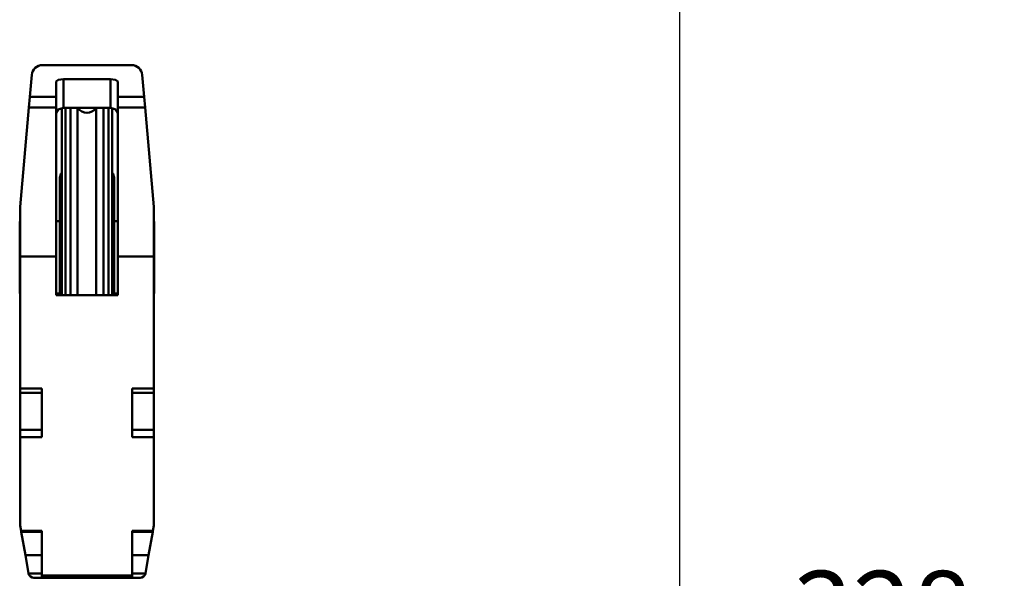
# Model space of a CAD drawing. Units: millimetres. Extents: x 0 to 7425, y 0 to 5250.
# Drawn here: x 3646 to 4191, y 3214 to 3524 of the extents above; entities that cross this region are included whole.
import ezdxf

# ---------------------------------------------------------------- set-up
doc = ezdxf.new("R2010")
doc.units = ezdxf.units.MM
doc.header["$MEASUREMENT"] = 0
doc.layers.add('(1) Shape lines', color=7, linetype='Continuous', lineweight=35)
doc.layers.add('(6) Dimensions', color=7, linetype='Continuous', lineweight=35)
doc.styles.add('Arial', font='ARIAL.TTF')
doc.dimstyles.new('Vertex Style', dxfattribs={"dimscale": 12.5, "dimtxt": 0.18, "dimasz": 3.6, "dimexe": 1.8, "dimexo": 0.0625, "dimgap": 1.7, "dimtad": 1, "dimdec": 1, "dimdsep": 46, "dimtxsty": 'Arial', "dimblk1": 'CLOSED', "dimblk2": 'CLOSED', "dimsah": 1, "dimcen": 0.09, "dimdle": 1.8, "dimclrd": 9, "dimclre": 9, "dimadec": 1, "dimazin": 2, "dimtfac": 0.65, "dimtdec": 4, "dimtmove": 0, "dimatfit": 3, "dimfxl": 0, "dimtolj": 1, "dimtzin": 0, "dimlwd": 25, "dimlwe": 25, "dimarcsym": 0})

# ---------------------------------------------------------------- blocks, each defined once
blk = doc.blocks.new('_Closed')
at = {"color": 0, "linetype": 'ByBlock', "lineweight": -2}
for p, q in [((-1, 0.166667), (0, 0)), ((-1, 0.166667), (-1, -0.166667)), ((0, 0), (-1, -0.166667)), ((0, 0), (-1, 0))]:
    blk.add_line(p, q, dxfattribs=at)
blk = doc.blocks.new('*D33')
at = {"layer": '(6) Dimensions', "color": 9, "lineweight": 25}
for p, q in [((4011.28, 3837.5), (4011.28, 3132.5)), ((3683.28, 3092.5), (3683.28, 3177.5)), ((3728.28, 3155), (3966.28, 3155)), ((4011.28, 3155), (4191.16, 3155))]:
    blk.add_line(p, q, dxfattribs=at)
at = {"layer": 'Defpoints', "color": 0}
for p in [(4011.28, 3875), (4011.28, 3155), (3683.28, 3055)]:
    blk.add_point(p, dxfattribs=at)
at = {"layer": '(6) Dimensions', "color": 9, "lineweight": 25, "xscale": 45, "yscale": 45, "zscale": 45, "rotation": 180}
blk.add_blockref('_Closed', (3683.28, 3155), dxfattribs=at)
at = {"layer": '(6) Dimensions', "color": 9, "lineweight": 25, "xscale": 45, "yscale": 45, "zscale": 45}
blk.add_blockref('_Closed', (4011.28, 3155), dxfattribs=at)
at = {"layer": '(6) Dimensions', "color": 0, "lineweight": 35, "insert": (4123.72, 3196.48), "char_height": 43.75, "attachment_point": 5, "style": 'Arial'}
blk.add_mtext('\\A1;328', dxfattribs=at)
blk = doc.blocks.new('Crane_3D_2_fd661654-d3e3-41ac-89a1-6797237efc38')
at = {"layer": '(1) Shape lines', "color": 7, "linetype": 'Continuous', "lineweight": 50, "ltscale": 37.5}
for p, q in [((162.64, -376.5), (211.91, -376.5)), ((156.67, -381.98), (155.61, -394.02)), ((170.28, -394.02), (170.28, -385.59)), ((174.28, -400.15), (174.28, -384.4)), ((174.28, -384.4), (200.28, -384.4)), ((200.28, -400.15), (200.28, -384.4)), ((204.28, -385.59), (204.28, -394.02)), ((218.94, -394.02), (217.89, -381.98)), ((155.61, -394.02), (155.08, -400.1)), ((155.61, -394.02), (170.28, -394.02)), ((170.28, -400.1), (170.28, -394.02)), ((204.28, -394.02), (204.28, -400.1)), ((204.28, -394.02), (218.94, -394.02)), ((219.48, -400.1), (218.94, -394.02)), ((155.08, -400.1), (150.28, -455)), ((155.08, -400.1), (170.28, -400.1)), ((170.28, -482.5), (170.28, -400.1)), ((173.28, -400.03), (173.28, -504.05)), ((174.28, -400.15), (200.28, -400.15)), ((175.3, -399.94), (175.3, -504.05)), ((178.07, -400.07), (178.07, -504.05)), ((182.11, -399.89), (182.11, -504.06)), ((192.45, -399.89), (192.45, -504.06)), ((196.48, -400.07), (196.48, -504.05)), ((199.26, -399.94), (199.26, -504.05)), ((201.28, -400.03), (201.28, -504.05)), ((204.28, -400.1), (204.28, -482.5)), ((204.28, -400.1), (219.48, -400.1)), ((224.28, -455), (219.48, -400.1)), ((172.28, -438.86), (172.28, -504.09)), ((202.28, -438.86), (202.28, -504.09)), ((150.28, -455), (150.28, -482.5)), ((224.28, -482.5), (224.28, -455)), ((150.03, -463), (150.28, -463)), ((150.03, -463.07), (150.03, -502.93)), ((170.28, -463), (172.28, -463)), ((202.28, -463), (204.28, -463)), ((224.28, -463), (224.53, -463)), ((224.53, -502.93), (224.53, -463.07)), ((150.28, -482.5), (150.28, -555.7)), ((150.28, -482.5), (170.28, -482.5)), ((170.28, -504), (170.28, -482.5)), ((204.28, -482.5), (204.28, -504)), ((204.28, -482.5), (224.28, -482.5)), ((224.28, -555.7), (224.28, -482.5)), ((150.28, -503), (150.03, -503)), ((172.28, -503), (170.28, -503)), ((204.28, -504), (170.28, -504)), ((204.28, -503), (202.28, -503)), ((224.53, -503), (224.28, -503)), ((150.28, -555.7), (162.28, -555.7)), ((162.28, -555.7), (162.28, -582.52)), ((212.28, -582.52), (212.28, -555.7)), ((212.28, -555.7), (224.28, -555.7)), ((150.28, -578.66), (150.28, -557.8)), ((162.28, -557.96), (150.28, -557.96)), ((224.28, -557.96), (212.28, -557.96)), ((224.28, -557.8), (224.28, -578.66)), ((150.28, -578.52), (162.28, -578.52)), ((150.28, -582.52), (150.28, -578.54)), ((150.28, -582.52), (150.28, -631.5)), ((162.28, -582.52), (150.28, -582.52)), ((212.28, -578.52), (224.28, -578.52)), ((224.28, -582.52), (212.28, -582.52)), ((224.28, -578.54), (224.28, -582.52)), ((224.28, -631.5), (224.28, -582.52)), ((150.28, -631.5), (150.79, -634.42)), ((223.76, -634.42), (224.28, -631.5)), ((150.79, -634.42), (162.28, -634.42)), ((150.9, -635), (150.79, -634.42)), ((162.28, -635), (150.9, -635)), ((153.19, -648), (150.9, -635)), ((162.28, -634.42), (162.28, -659.27)), ((212.28, -659.27), (212.28, -634.42)), ((212.28, -634.42), (223.76, -634.42)), ((212.28, -635), (223.66, -635)), ((223.66, -635), (221.37, -648)), ((223.76, -634.42), (223.66, -635)), ((162.28, -648), (153.19, -648)), ((154.95, -658), (153.19, -648)), ((212.28, -648), (221.37, -648)), ((221.37, -648), (219.6, -658)), ((162.28, -658), (154.95, -658)), ((154.96, -658.02), (154.95, -658)), ((162.28, -659.27), (162.28, -660.5)), ((162.28, -659.27), (212.28, -659.27)), ((212.28, -658), (219.6, -658)), ((212.28, -660.5), (212.28, -659.27)), ((219.6, -658), (219.6, -658.02)), ((162.28, -660.5), (157.91, -660.5)), ((162.28, -660.5), (212.28, -660.5)), ((216.65, -660.5), (212.28, -660.5))]:
    blk.add_line(p, q, dxfattribs=at)
for points in [[(170.28, -385.59), (171.42, -384.75), (174.28, -384.4)], [(200.28, -384.4), (203.14, -384.75), (204.28, -385.59)], [(170.28, -403), (171.32, -401.05), (174.28, -400.15)], [(200.28, -400.15), (203.24, -401.05), (204.28, -403)], [(150.28, -557.95), (150.28, -557.96), (150.28, -555.7)], [(224.28, -555.7), (224.28, -557.96), (224.28, -557.95)]]:
    blk.add_lwpolyline(points, dxfattribs=at)
for centre, radius, start, end in [((162.64, -382.5), 6, 90, 175), ((211.91, -382.5), 6, 5, 90), ((187.28, -397.4), 5.6, 210.6566, 329.3434), ((176.28, -438.86), 4, 138.5904, 180), ((198.28, -438.86), 4, 0, 41.4096), ((157.91, -657.5), 3, 190.0036, 270), ((216.65, -657.5), 3, 270, 349.9964)]:
    blk.add_arc(centre, radius, start, end, dxfattribs=at)

msp = doc.modelspace()

# ---------------------------------------------------------------- block references
at = {"color": 7, "linetype": 'ByBlock'}
msp.add_blockref('Crane_3D_2_fd661654-d3e3-41ac-89a1-6797237efc38', (3496, 3875), dxfattribs=at)

# ---------------------------------------------------------------- dimensions: what is measured, and where the dimension line sits
at = {"layer": '(6) Dimensions', "color": 7, "lineweight": 35}
dim = msp.add_linear_dim(base=(4011.279, 3155), p1=(3683.279, 3055), p2=(4011.279, 3875), dimstyle='Vertex Style', override={"dimtxt": 3.5, "dimexo": 3, "dimgap": 1.53125, "dimdec": 0, "dimtxsty": 'Arial', "dimcen": 0}, dxfattribs=at)
dim.commit()
dim.dimension.update_dxf_attribs({"geometry": '*D33', "text_midpoint": (4123.72, 3155), "dimtype": 160})

doc.saveas('drawing.dxf')
